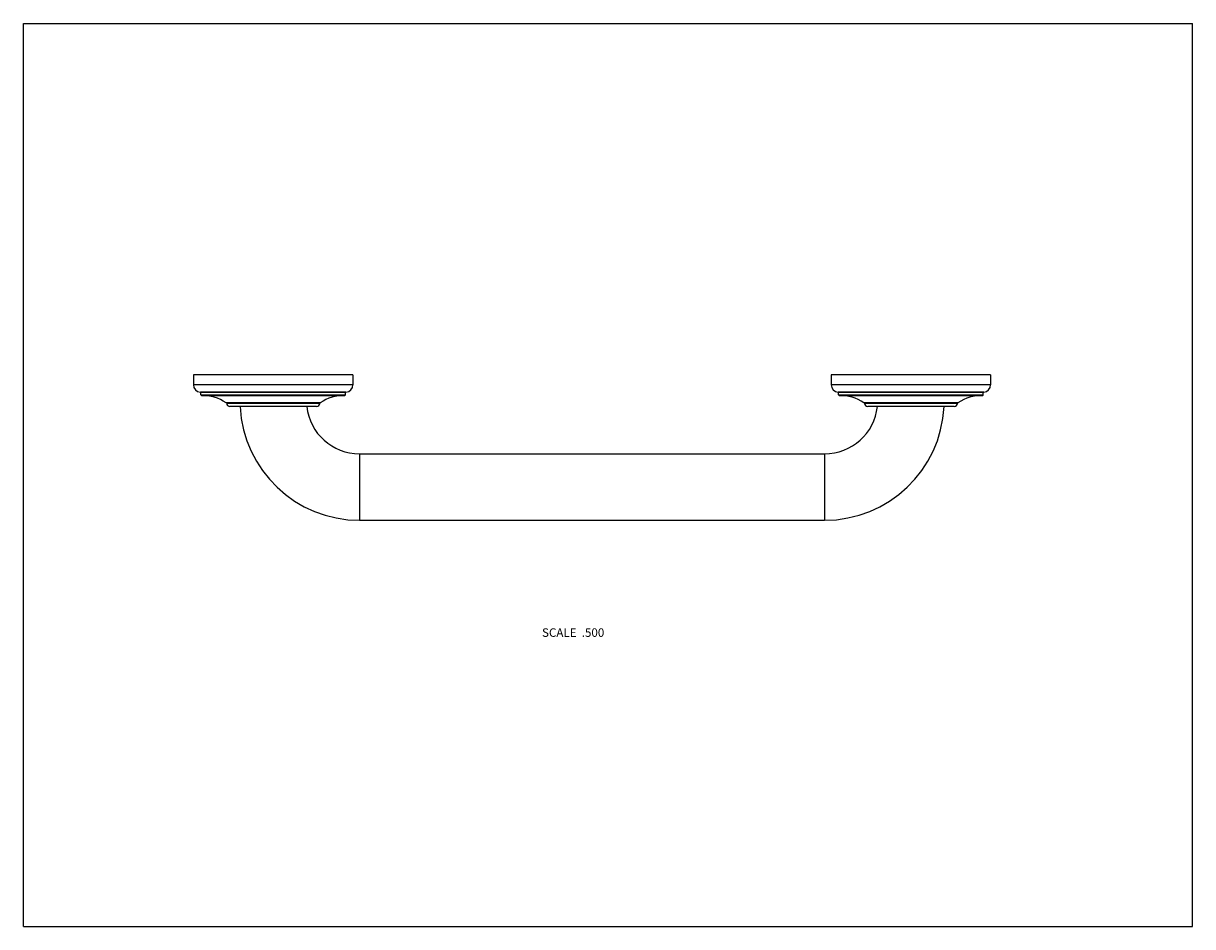
# Model space of a CAD drawing. Units: inches. Extents: x 0 to 11, y 0 to 8.5.
import ezdxf

# ---------------------------------------------------------------- set-up
doc = ezdxf.new("R2010")
doc.units = ezdxf.units.IN
doc.header["$LTSCALE"] = 0.605
doc.header["$MEASUREMENT"] = 0
doc.layers.get('0').update_dxf_attribs({"linetype": 'CONTINUOUS'})
doc.styles.get("Standard").update_dxf_attribs({"font": 'txt', "width": 0.8})

msp = doc.modelspace()

# ---------------------------------------------------------------- linework, layer by layer
at = {"color": 7, "linetype": 'Continuous'}
for p, q in [((0, 0), (0, 8.5)), ((0, 8.5), (11, 8.5)), ((11, 0), (11, 8.5)), ((1.6, 5.194), (1.6, 5.099)), ((3.1, 5.194), (1.6, 5.194)), ((3.1, 5.194), (3.1, 5.099)), ((9.1, 5.194), (7.6, 5.194)), ((7.6, 5.194), (7.6, 5.099)), ((9.1, 5.194), (9.1, 5.099)), ((3.1, 5.099), (1.6, 5.099)), ((9.1, 5.099), (7.6, 5.099)), ((3.035, 5.03), (1.665, 5.03)), ((1.67, 5.004), (1.67, 5.025)), ((3.03, 5.025), (1.67, 5.025)), ((1.67, 5.004), (3.03, 5.004)), ((1.675, 4.999), (3.025, 4.999)), ((3.03, 5.004), (3.03, 5.025)), ((9.035, 5.03), (7.665, 5.03)), ((9.03, 5.025), (7.67, 5.025)), ((7.67, 5.004), (7.67, 5.025)), ((7.67, 5.004), (9.03, 5.004)), ((7.675, 4.999), (9.025, 4.999)), ((9.03, 5.004), (9.03, 5.025)), ((2.793, 4.929), (1.908, 4.929)), ((1.913, 4.929), (1.913, 4.924)), ((2.788, 4.924), (1.913, 4.924)), ((2.758, 4.894), (1.943, 4.894)), ((2.788, 4.929), (2.788, 4.924)), ((8.793, 4.929), (7.908, 4.929)), ((7.913, 4.929), (7.913, 4.924)), ((8.788, 4.924), (7.913, 4.924)), ((8.758, 4.894), (7.943, 4.894)), ((8.788, 4.929), (8.788, 4.924)), ((3.163, 4.449), (3.163, 3.824)), ((3.163, 4.449), (7.538, 4.449)), ((7.538, 4.449), (7.538, 3.824)), ((3.163, 3.824), (7.538, 3.824)), ((0, 0), (11, 0))]:
    msp.add_line(p, q, dxfattribs=at)
for centre, radius, start, end in [((1.67, 5.099), 0.07, 180, 266.1774), ((3.03, 5.099), 0.07, 273.8226, 360), ((7.67, 5.099), 0.07, 180, 266.1774), ((9.03, 5.099), 0.07, 273.8226, 360), ((1.665, 5.025), 0.005, 0, 86.1774), ((1.675, 5.004), 0.00492, 180, 269.3632), ((1.67, 4.562), 0.438, 57.1556, 89.3632), ((3.03, 4.562), 0.438, 90.6368, 122.8444), ((3.025, 5.004), 0.00492, 270.6368, 360), ((3.035, 5.025), 0.005, 93.8226, 180), ((7.665, 5.025), 0.005, 0, 86.1774), ((7.675, 5.004), 0.00492, 180, 269.3632), ((7.67, 4.562), 0.438, 57.1556, 89.3632), ((9.03, 4.562), 0.438, 90.6368, 122.8444), ((9.025, 5.004), 0.00492, 270.6368, 360), ((9.035, 5.025), 0.005, 93.8226, 180), ((1.943, 4.924), 0.03, 180, 270), ((3.163, 4.949), 1.125, 182.8022, 270), ((3.163, 4.949), 0.5, 186.3153, 270), ((2.758, 4.924), 0.03, 270, 360), ((7.538, 4.949), 1.125, 270, 357.1978), ((7.538, 4.949), 0.5, 270, 353.6847), ((7.943, 4.924), 0.03, 180, 270), ((8.758, 4.924), 0.03, 270, 360)]:
    msp.add_arc(centre, radius, start, end, dxfattribs=at)

# ---------------------------------------------------------------- texts
at = {"color": 2, "linetype": 'Continuous', "insert": (5.465, 2.807), "char_height": 0.08, "width": 0.704, "attachment_point": 3, "line_spacing_factor": 0.9}
msp.add_mtext('SCALE  .500', dxfattribs=at)

doc.saveas('drawing.dxf')
